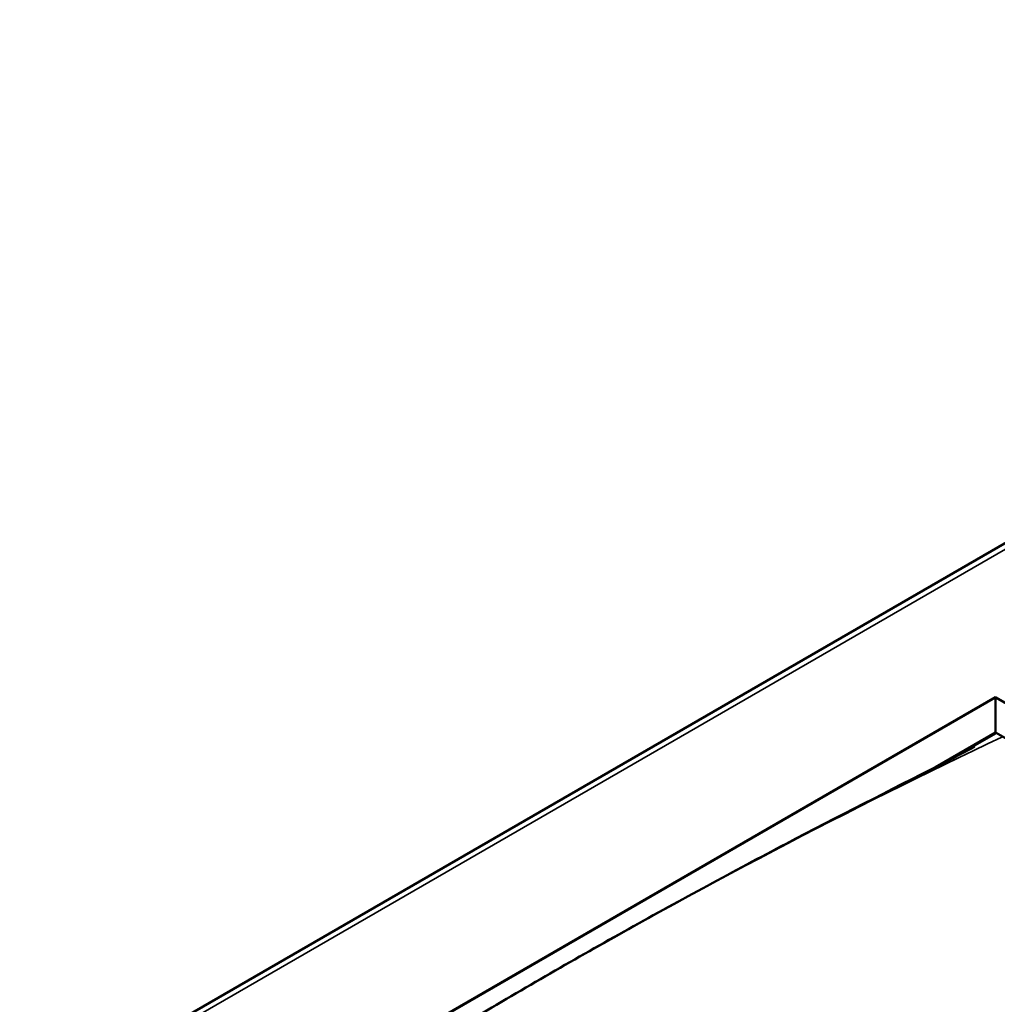
# Model space of a CAD drawing. Units: millimetres. Extents: x -6553 to 24480, y 3036 to 8837.
# Drawn here: x 9352 to 10450, y 4667 to 5772 of the extents above; entities that cross this region are included whole.
import ezdxf

# ---------------------------------------------------------------- set-up
doc = ezdxf.new("R2010")
doc.units = ezdxf.units.MM
doc.header["$LTSCALE"] = 25
doc.layers.add('Visible (ISO)', color=7, linetype='Continuous', lineweight=50)
doc.layers.add('Visible Narrow (ISO)', color=7, linetype='Continuous', lineweight=35)

msp = doc.modelspace()

# ---------------------------------------------------------------- linework, layer by layer
at = {"layer": 'Visible (ISO)'}
for p, q in [((11475.6, 5771.8), (9354.3, 4547.1)), ((9352.4, 4379.5), (10447.4, 5011.7)), ((10447.4, 5011.7), (10447.4, 5010.9)), ((10447.4, 5010.9), (10447.4, 5011.7)), ((10447.4, 5011.7), (11354.3, 4488.1)), ((10447.4, 4972.1), (10447.4, 5010.9)), ((10447.4, 5010.9), (10447.4, 4972.1)), ((10380.1, 4933.2), (10447.4, 4972.1)), ((10447.4, 4970.9), (10447.4, 4972.1)), ((10447.4, 4972.1), (10447.4, 4970.9)), ((10447.4, 4972.1), (11320, 4468.3)), ((10398.7, 4942.7), (10447.4, 4970.9))]:
    msp.add_line(p, q, dxfattribs=at)
msp.add_open_spline([(9485.5, 4415.9), (9509.6, 4431.4), (9533.5, 4446.8), (9603.5, 4491.9), (9649.3, 4521.2), (9750.2, 4584.3), (9805.2, 4617.8), (9918.7, 4685.2), (9977.2, 4718.9), (10094.7, 4784.5), (10153.7, 4816.4), (10270.7, 4877.8), (10328.9, 4907.1), (10397.7, 4942.2), (10409.9, 4948.5), (10421.6, 4954.7), (10422, 4954.9), (10422.7, 4955.3), (10423, 4955.5), (10423.4, 4955.7), (10423.5, 4955.8), (10423.6, 4955.8), (10423.6, 4955.8), (10423.6, 4955.8), (10423.6, 4955.8), (10423.6, 4955.8), (10423.6, 4955.8), (10423.6, 4955.8)], degree=3, knots=[0, 0, 0, 0, 10.000636, 10.000636, 29.405172, 29.405172, 52.707868, 52.707868, 77.52865, 77.52865, 102.595772, 102.595772, 127.406069, 127.406069, 132.667202, 132.667202, 132.862182, 132.862182, 133.008481, 133.008481, 133.071188, 133.071188, 133.079018, 133.079018, 133.082932, 133.082932, 133.08554, 133.08554, 133.08554, 133.08554], dxfattribs=at)
at = {"layer": 'Visible Narrow (ISO)'}
for p, q in [((11479.8, 5767.4), (9358.5, 4542.6)), ((10447.4, 5010.9), (9354.9, 4380.1)), ((11353.6, 4487.7), (10447.4, 5010.9))]:
    msp.add_line(p, q, dxfattribs=at)
msp.add_ellipse((9941.8, -1818.3), major_axis=(-3990.3, -6911.3), ratio=0.57735, start_param=3.836019, end_param=4.01779, dxfattribs=at)

doc.saveas('drawing.dxf')
